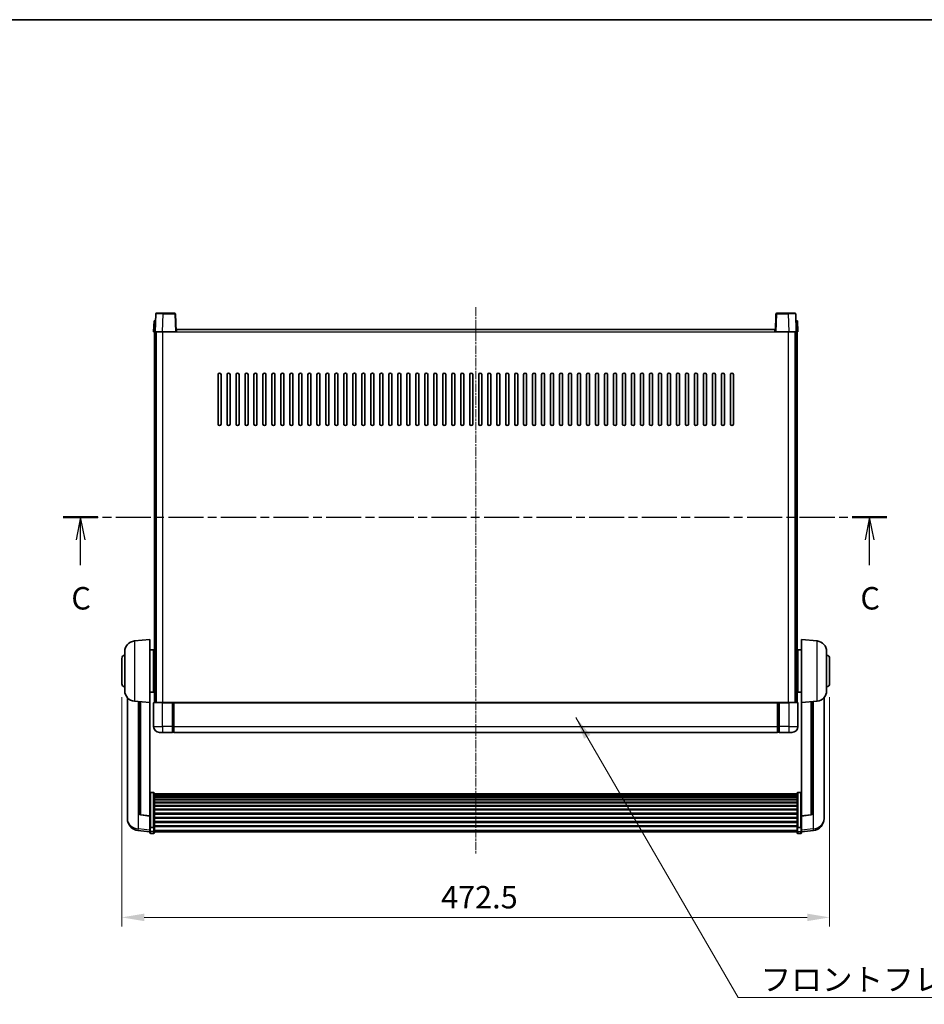
# Model space of a CAD drawing. Units: millimetres. Extents: x 2 to 13562, y 3 to 1689.
# Drawn here: x 2962 to 3566, y 1032 to 1689 of the extents above; entities that cross this region are included whole.
import ezdxf

# ---------------------------------------------------------------- set-up
doc = ezdxf.new("R2010")
doc.units = ezdxf.units.MM
doc.linetypes.add('CHAIN', pattern=[0.3543, 0.2362, -0.0295, 0.0591, -0.0295])
for name, color, linetype, lineweight in [('Border (ISO)', 7, 'Continuous', 35), ('Dimension (ISO)', 7, 'Continuous', 18), ('Dimension (ISO) @ 1', 7, 'Continuous', 18), ('Section Line (ISO)', 7, 'CHAIN', 25), ('Symbol (ISO)', 7, 'Continuous', 18), ('Symbol (ISO) @ 1', 7, 'Continuous', 18), ('Visible (ISO)', 7, 'Continuous', 35), ('Visible Narrow (ISO)', 7, 'Continuous', 25)]:
    doc.layers.add(name, color=color, linetype=linetype, lineweight=lineweight)
doc.layers.add('Centerline (ISO)', color=7, linetype='Continuous', lineweight=18, true_color=0x80ffff)
doc.styles.add('Note Text (TK)', font='MS PGothic.ttf')
doc.dimstyles.new('Default - Method 1b (TK)', dxfattribs={"dimscale": 6, "dimtxt": 2.5, "dimasz": 2.5, "dimexe": 1, "dimexo": 1.5, "dimgap": 1, "dimtad": 1, "dimtoh": 1, "dimrnd": 1e-08, "dimdsep": 46, "dimtxsty": 'Note Text (TK)', "dimcen": 0.09, "dimdle": 5, "dimclrd": 100, "dimclre": 100, "dimclrt": 7, "dimadec": 1, "dimazin": 1, "dimtfac": 1, "dimtmove": 0, "dimatfit": 3, "dimfxl": 0, "dimtolj": 1, "dimlwd": -1, "dimlwe": -1, "dimarcsym": 0})
doc.dimstyles.new('Default - Method 1b (TK)$7', dxfattribs={"dimscale": 6, "dimtxt": 2.5, "dimasz": 2.5, "dimexe": 1, "dimexo": 1.5, "dimgap": 1, "dimtad": 1, "dimtoh": 1, "dimrnd": 1e-08, "dimdsep": 46, "dimtxsty": 'Note Text (TK)', "dimcen": 0.09, "dimdle": 5, "dimclrd": 256, "dimclre": 100, "dimclrt": 7, "dimadec": 1, "dimazin": 1, "dimtfac": 1, "dimtmove": 0, "dimatfit": 3, "dimfxl": 0, "dimtolj": 1, "dimlwd": -1, "dimlwe": -1, "dimarcsym": 0})

# ---------------------------------------------------------------- blocks, each defined once
blk = doc.blocks.new('図面枠 tk図枠')
at = {"layer": 'Border (ISO)'}
blk.add_line((14.5, 289), (405.5, 289), dxfattribs=at)
blk = doc.blocks.new('2dTransSection2')
at = {"layer": 'Section Line (ISO)', "linetype": 'CHAIN', "ltscale": 16.517504}
blk.add_line((119.97, 233.62), (211.6, 233.62), dxfattribs=at)
at = {"layer": 'Section Line (ISO)', "linetype": 'Continuous', "lineweight": 50}
for p, q in [((119.97, 233.62), (123.82, 233.62)), ((207.75, 233.62), (211.6, 233.62))]:
    blk.add_line(p, q, dxfattribs=at)
at = {"layer": 'Section Line (ISO)', "linetype": 'Continuous'}
for p, q in [((121.9, 233.62), (121.4, 231.12)), ((121.9, 231.12), (121.9, 233.62)), ((122.4, 231.12), (121.9, 233.62)), ((209.68, 233.62), (209.18, 231.12)), ((209.68, 231.12), (209.68, 233.62)), ((210.18, 231.12), (209.68, 233.62)), ((121.9, 228.27), (121.9, 231.12)), ((209.68, 228.27), (209.68, 231.12))]:
    blk.add_line(p, q, dxfattribs=at)
at = {"layer": 'Section Line (ISO)', "char_height": 2.5, "attachment_point": 7, "style": 'Note Text (TK)'}
for insert in [(120.88, 222.57), (208.66, 222.57)]:
    blk.add_mtext('C', dxfattribs=dict(at, insert=insert))
blk = doc.blocks.new('*D97')
at = {"layer": 'Defpoints', "color": 0, "transparency": 16777216}
for p in [(3030.21, 1245.87), (3502.71, 1245.87), (3502.71, 1089.87)]:
    blk.add_point(p, dxfattribs=at)
at = {"layer": 'Dimension (ISO)', "color": 100, "transparency": 16777216}
for p, q in [((3030.21, 1236.87), (3030.21, 1083.87)), ((3502.71, 1236.87), (3502.71, 1083.87)), ((3045.21, 1089.87), (3487.71, 1089.87))]:
    blk.add_line(p, q, dxfattribs=at)
for points in [[(3045.21, 1092.37), (3045.21, 1087.37), (3030.21, 1089.87)], [(3487.71, 1092.37), (3487.71, 1087.37), (3502.71, 1089.87)]]:
    blk.add_solid(points, dxfattribs=at)
at = {"layer": 'Dimension (ISO)', "color": 7, "transparency": 16777216, "insert": (3243.36, 1103.37), "char_height": 15, "attachment_point": 4, "style": 'Note Text (TK)'}
blk.add_mtext('\\A1;472.5', dxfattribs=at)

msp = doc.modelspace()

# ---------------------------------------------------------------- linework, layer by layer
at = {"layer": 'Centerline (ISO)', "linetype": 'CHAIN', "ltscale": 23.990969}
msp.add_line((3266.4575, 1497.3672), (3266.4575, 1131.9701), dxfattribs=at)
at = {"layer": 'Visible (ISO)'}
for p, q in [((3052.8772, 1492.8847), (3052.4575, 1480.8672)), ((3053.3769, 1493.3672), (3057.8741, 1493.3672)), ((3065.5382, 1493.3672), (3057.8741, 1493.3672)), ((3066.4575, 1480.8672), (3066.0379, 1492.8847)), ((3466.8772, 1492.8847), (3466.4575, 1480.8672)), ((3475.0409, 1493.3672), (3467.3769, 1493.3672)), ((3475.0409, 1493.3672), (3479.5382, 1493.3672)), ((3480.4575, 1480.8672), (3480.0379, 1492.8847)), ((3051.7194, 1488.3672), (3051.4575, 1480.8672)), ((3051.7194, 1488.3672), (3052.7188, 1488.3672)), ((3052.7194, 1488.3672), (3052.7188, 1488.3672)), ((3480.1962, 1488.3672), (3480.1956, 1488.3672)), ((3480.1962, 1488.3672), (3481.1956, 1488.3672)), ((3481.4575, 1480.8672), (3481.1956, 1488.3672)), ((3052.4569, 1480.8672), (3051.4575, 1480.8672)), ((3051.9575, 1233.3672), (3051.9575, 1480.8672)), ((3052.4575, 1480.8672), (3052.4569, 1480.8672)), ((3057.4545, 1480.8672), (3052.4575, 1480.8672)), ((3052.9575, 1233.3672), (3052.9575, 1480.8672)), ((3053.2075, 1233.3672), (3053.2075, 1480.8672)), ((3065.9578, 1480.8672), (3057.4545, 1480.8672)), ((3066.4575, 1480.8672), (3065.9578, 1480.8672)), ((3066.4575, 1480.8672), (3066.7075, 1480.8672)), ((3066.7075, 1480.8672), (3066.7075, 1482.3672)), ((3066.7075, 1482.3672), (3466.2075, 1482.3672)), ((3466.2075, 1482.3672), (3466.2075, 1480.8672)), ((3466.2075, 1480.8672), (3466.4575, 1480.8672)), ((3466.9572, 1480.8672), (3466.4575, 1480.8672)), ((3475.4606, 1480.8672), (3466.9572, 1480.8672)), ((3480.4575, 1480.8672), (3475.4606, 1480.8672)), ((3479.7075, 1233.3672), (3479.7075, 1480.8672)), ((3479.9575, 1233.3672), (3479.9575, 1480.8672)), ((3480.4581, 1480.8672), (3480.4575, 1480.8672)), ((3481.4575, 1480.8672), (3480.4581, 1480.8672)), ((3480.9575, 1233.3672), (3480.9575, 1480.8672)), ((3094.4575, 1419.3672), (3094.4575, 1452.3672)), ((3096.4575, 1452.3672), (3096.4575, 1419.3672)), ((3100.4575, 1419.3672), (3100.4575, 1452.3672)), ((3102.4575, 1452.3672), (3102.4575, 1419.3672)), ((3106.4575, 1419.3672), (3106.4575, 1452.3672)), ((3108.4575, 1452.3672), (3108.4575, 1419.3672)), ((3112.4575, 1419.3672), (3112.4575, 1452.3672)), ((3114.4575, 1452.3672), (3114.4575, 1419.3672)), ((3118.4575, 1419.3672), (3118.4575, 1452.3672)), ((3120.4575, 1452.3672), (3120.4575, 1419.3672)), ((3124.4575, 1419.3672), (3124.4575, 1452.3672)), ((3126.4575, 1452.3672), (3126.4575, 1419.3672)), ((3130.4575, 1419.3672), (3130.4575, 1452.3672)), ((3132.4575, 1452.3672), (3132.4575, 1419.3672)), ((3136.4575, 1419.3672), (3136.4575, 1452.3672)), ((3138.4575, 1452.3672), (3138.4575, 1419.3672)), ((3142.4575, 1419.3672), (3142.4575, 1452.3672)), ((3144.4575, 1452.3672), (3144.4575, 1419.3672)), ((3148.4575, 1419.3672), (3148.4575, 1452.3672)), ((3150.4575, 1452.3672), (3150.4575, 1419.3672)), ((3154.4575, 1419.3672), (3154.4575, 1452.3672)), ((3156.4575, 1452.3672), (3156.4575, 1419.3672)), ((3160.4575, 1419.3672), (3160.4575, 1452.3672)), ((3162.4575, 1452.3672), (3162.4575, 1419.3672)), ((3166.4575, 1419.3672), (3166.4575, 1452.3672)), ((3168.4575, 1452.3672), (3168.4575, 1419.3672)), ((3172.4575, 1419.3672), (3172.4575, 1452.3672)), ((3174.4575, 1452.3672), (3174.4575, 1419.3672)), ((3178.4575, 1419.3672), (3178.4575, 1452.3672)), ((3180.4575, 1452.3672), (3180.4575, 1419.3672)), ((3184.4575, 1419.3672), (3184.4575, 1452.3672)), ((3186.4575, 1452.3672), (3186.4575, 1419.3672)), ((3190.4575, 1419.3672), (3190.4575, 1452.3672)), ((3192.4575, 1452.3672), (3192.4575, 1419.3672)), ((3196.4575, 1419.3672), (3196.4575, 1452.3672)), ((3198.4575, 1452.3672), (3198.4575, 1419.3672)), ((3202.4575, 1419.3672), (3202.4575, 1452.3672)), ((3204.4575, 1452.3672), (3204.4575, 1419.3672)), ((3208.4575, 1419.3672), (3208.4575, 1452.3672)), ((3210.4575, 1452.3672), (3210.4575, 1419.3672)), ((3214.4575, 1419.3672), (3214.4575, 1452.3672)), ((3216.4575, 1452.3672), (3216.4575, 1419.3672)), ((3220.4575, 1419.3672), (3220.4575, 1452.3672)), ((3222.4575, 1452.3672), (3222.4575, 1419.3672)), ((3226.4575, 1419.3672), (3226.4575, 1452.3672)), ((3228.4575, 1452.3672), (3228.4575, 1419.3672)), ((3232.4575, 1419.3672), (3232.4575, 1452.3672)), ((3234.4575, 1452.3672), (3234.4575, 1419.3672)), ((3238.4575, 1419.3672), (3238.4575, 1452.3672)), ((3240.4575, 1452.3672), (3240.4575, 1419.3672)), ((3244.4575, 1419.3672), (3244.4575, 1452.3672)), ((3246.4575, 1452.3672), (3246.4575, 1419.3672)), ((3250.4575, 1419.3672), (3250.4575, 1452.3672)), ((3252.4575, 1452.3672), (3252.4575, 1419.3672)), ((3256.4575, 1419.3672), (3256.4575, 1452.3672)), ((3258.4575, 1452.3672), (3258.4575, 1419.3672)), ((3262.4575, 1419.3672), (3262.4575, 1452.3672)), ((3264.4575, 1452.3672), (3264.4575, 1419.3672)), ((3268.4575, 1419.3672), (3268.4575, 1452.3672)), ((3270.4575, 1452.3672), (3270.4575, 1419.3672)), ((3274.4575, 1419.3672), (3274.4575, 1452.3672)), ((3276.4575, 1452.3672), (3276.4575, 1419.3672)), ((3280.4575, 1419.3672), (3280.4575, 1452.3672)), ((3282.4575, 1452.3672), (3282.4575, 1419.3672)), ((3286.4575, 1419.3672), (3286.4575, 1452.3672)), ((3288.4575, 1452.3672), (3288.4575, 1419.3672)), ((3292.4575, 1419.3672), (3292.4575, 1452.3672)), ((3294.4575, 1452.3672), (3294.4575, 1419.3672)), ((3298.4575, 1419.3672), (3298.4575, 1452.3672)), ((3300.4575, 1452.3672), (3300.4575, 1419.3672)), ((3304.4575, 1419.3672), (3304.4575, 1452.3672)), ((3306.4575, 1452.3672), (3306.4575, 1419.3672)), ((3310.4575, 1419.3672), (3310.4575, 1452.3672)), ((3312.4575, 1452.3672), (3312.4575, 1419.3672)), ((3316.4575, 1419.3672), (3316.4575, 1452.3672)), ((3318.4575, 1452.3672), (3318.4575, 1419.3672)), ((3322.4575, 1419.3672), (3322.4575, 1452.3672)), ((3324.4575, 1452.3672), (3324.4575, 1419.3672)), ((3328.4575, 1419.3672), (3328.4575, 1452.3672)), ((3330.4575, 1452.3672), (3330.4575, 1419.3672)), ((3334.4575, 1419.3672), (3334.4575, 1452.3672)), ((3336.4575, 1452.3672), (3336.4575, 1419.3672)), ((3340.4575, 1419.3672), (3340.4575, 1452.3672)), ((3342.4575, 1452.3672), (3342.4575, 1419.3672)), ((3346.4575, 1419.3672), (3346.4575, 1452.3672)), ((3348.4575, 1452.3672), (3348.4575, 1419.3672)), ((3352.4575, 1419.3672), (3352.4575, 1452.3672)), ((3354.4575, 1452.3672), (3354.4575, 1419.3672)), ((3358.4575, 1419.3672), (3358.4575, 1452.3672)), ((3360.4575, 1452.3672), (3360.4575, 1419.3672)), ((3364.4575, 1419.3672), (3364.4575, 1452.3672)), ((3366.4575, 1452.3672), (3366.4575, 1419.3672)), ((3370.4575, 1419.3672), (3370.4575, 1452.3672)), ((3372.4575, 1452.3672), (3372.4575, 1419.3672)), ((3376.4575, 1419.3672), (3376.4575, 1452.3672)), ((3378.4575, 1452.3672), (3378.4575, 1419.3672)), ((3382.4575, 1419.3672), (3382.4575, 1452.3672)), ((3384.4575, 1452.3672), (3384.4575, 1419.3672)), ((3388.4575, 1419.3672), (3388.4575, 1452.3672)), ((3390.4575, 1452.3672), (3390.4575, 1419.3672)), ((3394.4575, 1419.3672), (3394.4575, 1452.3672)), ((3396.4575, 1452.3672), (3396.4575, 1419.3672)), ((3400.4575, 1419.3672), (3400.4575, 1452.3672)), ((3402.4575, 1452.3672), (3402.4575, 1419.3672)), ((3406.4575, 1419.3672), (3406.4575, 1452.3672)), ((3408.4575, 1452.3672), (3408.4575, 1419.3672)), ((3412.4575, 1419.3672), (3412.4575, 1452.3672)), ((3414.4575, 1452.3672), (3414.4575, 1419.3672)), ((3418.4575, 1419.3672), (3418.4575, 1452.3672)), ((3420.4575, 1452.3672), (3420.4575, 1419.3672)), ((3424.4575, 1419.3672), (3424.4575, 1452.3672)), ((3426.4575, 1452.3672), (3426.4575, 1419.3672)), ((3430.4575, 1419.3672), (3430.4575, 1452.3672)), ((3432.4575, 1452.3672), (3432.4575, 1419.3672)), ((3436.4575, 1419.3672), (3436.4575, 1452.3672)), ((3438.4575, 1452.3672), (3438.4575, 1419.3672)), ((3038.5974, 1274.4608), (3048.9575, 1275.3672)), ((3048.9575, 1275.3672), (3048.9575, 1233.3672)), ((3483.9575, 1233.3672), (3483.9575, 1275.3672)), ((3494.3176, 1274.4608), (3483.9575, 1275.3672)), ((3030.2075, 1245.8672), (3030.2075, 1262.8672)), ((3032.2075, 1241.247), (3032.2075, 1267.4875)), ((3048.9575, 1268.5172), (3051.4575, 1268.5172)), ((3051.4575, 1240.2172), (3051.4575, 1268.5172)), ((3051.4575, 1266.8672), (3051.9575, 1266.8672)), ((3481.4575, 1266.8672), (3480.9575, 1266.8672)), ((3481.4575, 1268.5172), (3481.4575, 1240.2172)), ((3483.9575, 1268.5172), (3481.4575, 1268.5172)), ((3500.7075, 1267.4875), (3500.7075, 1241.247)), ((3502.7075, 1262.8672), (3502.7075, 1245.8672)), ((3051.4575, 1261.8672), (3051.9575, 1261.8672)), ((3481.4575, 1261.8672), (3480.9575, 1261.8672)), ((3051.4575, 1246.8672), (3051.9575, 1246.8672)), ((3481.4575, 1246.8672), (3480.9575, 1246.8672)), ((3033.9575, 1236.6169), (3033.9575, 1158.6694)), ((3048.9575, 1240.2172), (3051.4575, 1240.2172)), ((3051.4575, 1241.8672), (3051.9575, 1241.8672)), ((3481.4575, 1241.8672), (3480.9575, 1241.8672)), ((3483.9575, 1240.2172), (3481.4575, 1240.2172)), ((3498.9575, 1158.6694), (3498.9575, 1236.6169)), ((3038.5974, 1234.2736), (3048.9575, 1233.3672)), ((3041.9575, 1233.9796), (3041.9575, 1159.2431)), ((3048.9575, 1157.6523), (3048.9575, 1233.3672)), ((3051.4575, 1233.1172), (3051.4575, 1217.3672)), ((3051.7075, 1233.3672), (3057.4575, 1233.3672)), ((3063.9575, 1233.3672), (3057.4575, 1233.3672)), ((3063.9575, 1233.3672), (3063.9575, 1233.1172)), ((3063.9575, 1233.3672), (3064.7075, 1233.3672)), ((3063.9575, 1217.3672), (3063.9575, 1233.1172)), ((3064.7075, 1233.3672), (3064.9575, 1233.3672)), ((3064.9575, 1233.3672), (3467.9575, 1233.3672)), ((3064.9575, 1233.0672), (3064.9575, 1233.3672)), ((3064.9575, 1233.0672), (3064.9575, 1217.3672)), ((3467.9575, 1233.3672), (3467.9575, 1233.0672)), ((3467.9575, 1233.3672), (3468.2075, 1233.3672)), ((3467.9575, 1217.3672), (3467.9575, 1233.0672)), ((3468.2075, 1233.3672), (3468.9575, 1233.3672)), ((3475.4575, 1233.3672), (3468.9575, 1233.3672)), ((3468.9575, 1233.1172), (3468.9575, 1233.3672)), ((3468.9575, 1233.1172), (3468.9575, 1217.3672)), ((3475.4575, 1233.3672), (3481.2075, 1233.3672)), ((3481.4575, 1217.3672), (3481.4575, 1233.1172)), ((3494.3176, 1234.2736), (3483.9575, 1233.3672)), ((3483.9575, 1233.3672), (3483.9575, 1157.6523)), ((3490.9575, 1159.2431), (3490.9575, 1233.9796)), ((3063.9575, 1217.3672), (3063.9575, 1213.3672)), ((3064.9575, 1213.3672), (3064.9575, 1217.3672)), ((3467.9575, 1217.3672), (3467.9575, 1213.3672)), ((3468.9575, 1213.3672), (3468.9575, 1217.3672)), ((3057.4575, 1213.3672), (3055.4575, 1213.3672)), ((3057.4575, 1213.3672), (3063.9575, 1213.3672)), ((3064.7075, 1213.6672), (3063.9575, 1213.6672)), ((3064.9575, 1213.3672), (3467.9575, 1213.3672)), ((3468.2075, 1213.6672), (3468.9575, 1213.6672)), ((3468.9575, 1213.3672), (3475.4575, 1213.3672)), ((3477.4575, 1213.3672), (3475.4575, 1213.3672)), ((3051.4575, 1173.231), (3049.4575, 1173.231)), ((3051.9575, 1172.7124), (3051.9575, 1150.1957)), ((3051.9575, 1172.3638), (3480.9575, 1172.3638)), ((3051.9575, 1172.0923), (3480.9575, 1172.0923)), ((3051.9575, 1171.6411), (3480.9575, 1171.6411)), ((3051.9575, 1171.3309), (3480.9575, 1171.3309)), ((3051.9575, 1170.4609), (3480.9575, 1170.4609)), ((3480.9575, 1150.1957), (3480.9575, 1172.7124)), ((3481.4575, 1173.231), (3483.4575, 1173.231)), ((3051.9575, 1170.1145), (3480.9575, 1170.1145)), ((3051.9575, 1168.8592), (3480.9575, 1168.8592)), ((3051.9575, 1168.4801), (3480.9575, 1168.4801)), ((3051.9575, 1166.8847), (3480.9575, 1166.8847)), ((3051.9575, 1166.4774), (3480.9575, 1166.4774)), ((3051.9575, 1164.5972), (3480.9575, 1164.5972)), ((3051.9575, 1164.1672), (3480.9575, 1164.1672)), ((3033.9575, 1156.8845), (3033.9575, 1157.6429)), ((3048.9575, 1157.5263), (3042.84, 1158.25)), ((3048.9575, 1157.6523), (3048.9575, 1157.5263)), ((3048.9575, 1157.5263), (3048.9575, 1150.9324)), ((3051.9575, 1162.0664), (3480.9575, 1162.0664)), ((3051.9575, 1161.6197), (3480.9575, 1161.6197)), ((3051.9575, 1159.3691), (3480.9575, 1159.3691)), ((3051.9575, 1158.9123), (3480.9575, 1158.9123)), ((3483.9575, 1157.5263), (3490.075, 1158.25)), ((3483.9575, 1157.5263), (3483.9575, 1157.6523)), ((3483.9575, 1150.9324), (3483.9575, 1157.5263)), ((3498.9575, 1157.6429), (3498.9575, 1156.8845)), ((3033.9575, 1156.8845), (3033.9575, 1155.8484)), ((3048.9575, 1150.1957), (3048.9575, 1150.9324)), ((3051.9575, 1156.5872), (3480.9575, 1156.5872)), ((3051.9575, 1156.1272), (3480.9575, 1156.1272)), ((3051.9575, 1153.8022), (3480.9575, 1153.8022)), ((3051.9575, 1153.3454), (3480.9575, 1153.3454)), ((3051.9575, 1151.0947), (3480.9575, 1151.0947)), ((3483.9575, 1150.9324), (3483.9575, 1150.1957)), ((3498.9575, 1155.8484), (3498.9575, 1156.8845)), ((3048.9575, 1146.9549), (3041.0082, 1147.905)), ((3048.9575, 1150.1957), (3048.9575, 1147.6089)), ((3048.9575, 1146.4701), (3048.9575, 1147.6089)), ((3051.4575, 1149.8483), (3049.4575, 1149.8483)), ((3051.4575, 1145.9701), (3049.4575, 1145.9701)), ((3051.9575, 1150.6654), (3480.9575, 1150.6654)), ((3051.9575, 1147.6089), (3051.9575, 1150.1957)), ((3051.9575, 1147.6089), (3051.9575, 1146.4701)), ((3051.9575, 1146.9701), (3480.9575, 1146.9701)), ((3480.9575, 1150.1957), (3480.9575, 1147.6089)), ((3480.9575, 1146.4701), (3480.9575, 1147.6089)), ((3481.4575, 1149.8483), (3483.4575, 1149.8483)), ((3481.4575, 1145.9701), (3483.4575, 1145.9701)), ((3483.9575, 1147.6089), (3483.9575, 1150.1957)), ((3483.9575, 1146.9549), (3491.9069, 1147.905)), ((3483.9575, 1147.6089), (3483.9575, 1146.4701))]:
    msp.add_line(p, q, dxfattribs=at)
for centre, radius, start, end in [((3053.3769, 1492.8672), 0.5, 90, 178), ((3065.5382, 1492.8672), 0.5, 2, 90), ((3467.3769, 1492.8672), 0.5, 90, 178), ((3479.5382, 1492.8672), 0.5, 2, 90), ((3095.4575, 1452.3672), 1, 0.0000009, 179.9999991), ((3101.4575, 1452.3672), 1, 0.0000009, 179.9999991), ((3107.4575, 1452.3672), 1, 0.0000009, 179.9999991), ((3113.4575, 1452.3672), 1, 0, 180), ((3119.4575, 1452.3672), 1, 0, 180), ((3125.4575, 1452.3672), 1, 0, 180), ((3131.4575, 1452.3672), 1, 0, 180), ((3137.4575, 1452.3672), 1, 0, 180), ((3143.4575, 1452.3672), 1, 0, 180), ((3149.4575, 1452.3672), 1, 0, 180), ((3155.4575, 1452.3672), 1, 0, 180), ((3161.4575, 1452.3672), 1, 0, 180), ((3167.4575, 1452.3672), 1, 0, 180), ((3173.4575, 1452.3672), 1, 0, 180), ((3179.4575, 1452.3672), 1, 0, 180), ((3185.4575, 1452.3672), 1, 0, 180), ((3191.4575, 1452.3672), 1, 0, 180), ((3197.4575, 1452.3672), 1, 0, 180), ((3203.4575, 1452.3672), 1, 0, 180), ((3209.4575, 1452.3672), 1, 0, 180), ((3215.4575, 1452.3672), 1, 0, 180), ((3221.4575, 1452.3672), 1, 0, 180), ((3227.4575, 1452.3672), 1, 0, 180), ((3233.4575, 1452.3672), 1, 0, 180), ((3239.4575, 1452.3672), 1, 0, 180), ((3245.4575, 1452.3672), 1, 0, 180), ((3251.4575, 1452.3672), 1, 0, 180), ((3257.4575, 1452.3672), 1, 0, 180), ((3263.4575, 1452.3672), 1, 0, 180), ((3269.4575, 1452.3672), 1, 0, 180), ((3275.4575, 1452.3672), 1, 0, 180), ((3281.4575, 1452.3672), 1, 0, 180), ((3287.4575, 1452.3672), 1, 0, 180), ((3293.4575, 1452.3672), 1, 0, 180), ((3299.4575, 1452.3672), 1, 0, 180), ((3305.4575, 1452.3672), 1, 0, 180), ((3311.4575, 1452.3672), 1, 0, 180), ((3317.4575, 1452.3672), 1, 0, 180), ((3323.4575, 1452.3672), 1, 0, 180), ((3329.4575, 1452.3672), 1, 0, 180), ((3335.4575, 1452.3672), 1, 0, 180), ((3341.4575, 1452.3672), 1, 0, 180), ((3347.4575, 1452.3672), 1, 0, 180), ((3353.4575, 1452.3672), 1, 0, 180), ((3359.4575, 1452.3672), 1, 0, 180), ((3365.4575, 1452.3672), 1, 0, 180), ((3371.4575, 1452.3672), 1, 0, 180), ((3377.4575, 1452.3672), 1, 0, 180), ((3383.4575, 1452.3672), 1, 0, 180), ((3389.4575, 1452.3672), 1, 0, 180), ((3395.4575, 1452.3672), 1, 0, 180), ((3401.4575, 1452.3672), 1, 0, 180), ((3407.4575, 1452.3672), 1, 0, 180), ((3413.4575, 1452.3672), 1, 0, 180), ((3419.4575, 1452.3672), 1, 0, 180), ((3425.4575, 1452.3672), 1, 0, 180), ((3431.4575, 1452.3672), 1, 0, 180), ((3437.4575, 1452.3672), 1, 0, 180), ((3095.4575, 1419.3672), 1, 180.0000009, 359.9999991), ((3101.4575, 1419.3672), 1, 180.0000009, 359.9999991), ((3107.4575, 1419.3672), 1, 180.0000009, 359.9999991), ((3113.4575, 1419.3672), 1, 180.0000009, 359.9999991), ((3119.4575, 1419.3672), 1, 180.0000009, 359.9999991), ((3125.4575, 1419.3672), 1, 180.0000009, 359.9999991), ((3131.4575, 1419.3672), 1, 180.0000009, 359.9999991), ((3137.4575, 1419.3672), 1, 180.0000009, 359.9999991), ((3143.4575, 1419.3672), 1, 180.0000009, 359.9999991), ((3149.4575, 1419.3672), 1, 180.0000009, 359.9999991), ((3155.4575, 1419.3672), 1, 180.0000009, 359.9999991), ((3161.4575, 1419.3672), 1, 180.0000009, 359.9999991), ((3167.4575, 1419.3672), 1, 180.0000009, 359.9999991), ((3173.4575, 1419.3672), 1, 180.0000009, 359.9999991), ((3179.4575, 1419.3672), 1, 180.0000009, 359.9999991), ((3185.4575, 1419.3672), 1, 180.0000009, 359.9999991), ((3191.4575, 1419.3672), 1, 180.0000009, 359.9999991), ((3197.4575, 1419.3672), 1, 180.0000009, 359.9999991), ((3203.4575, 1419.3672), 1, 180.0000009, 359.9999991), ((3209.4575, 1419.3672), 1, 180.0000009, 359.9999991), ((3215.4575, 1419.3672), 1, 180.0000009, 359.9999991), ((3221.4575, 1419.3672), 1, 180.0000009, 359.9999991), ((3227.4575, 1419.3672), 1, 180.0000009, 359.9999991), ((3233.4575, 1419.3672), 1, 180.0000009, 359.9999991), ((3239.4575, 1419.3672), 1, 180.0000009, 359.9999991), ((3245.4575, 1419.3672), 1, 180.0000009, 359.9999991), ((3251.4575, 1419.3672), 1, 180.0000009, 359.9999991), ((3257.4575, 1419.3672), 1, 180.0000009, 359.9999991), ((3263.4575, 1419.3672), 1, 180.0000009, 359.9999991), ((3269.4575, 1419.3672), 1, 180.0000009, 359.9999991), ((3275.4575, 1419.3672), 1, 180.0000009, 359.9999991), ((3281.4575, 1419.3672), 1, 180.0000009, 359.9999991), ((3287.4575, 1419.3672), 1, 180.0000009, 359.9999991), ((3293.4575, 1419.3672), 1, 180.0000009, 359.9999991), ((3299.4575, 1419.3672), 1, 180.0000009, 359.9999991), ((3305.4575, 1419.3672), 1, 180.0000009, 359.9999991), ((3311.4575, 1419.3672), 1, 180.0000009, 359.9999991), ((3317.4575, 1419.3672), 1, 180.0000009, 359.9999991), ((3323.4575, 1419.3672), 1, 180.0000009, 359.9999991), ((3329.4575, 1419.3672), 1, 180.0000009, 359.9999991), ((3335.4575, 1419.3672), 1, 180.0000009, 359.9999991), ((3341.4575, 1419.3672), 1, 180.0000009, 359.9999991), ((3347.4575, 1419.3672), 1, 180.0000009, 359.9999991), ((3353.4575, 1419.3672), 1, 180.0000009, 359.9999991), ((3359.4575, 1419.3672), 1, 180.0000009, 359.9999991), ((3365.4575, 1419.3672), 1, 180.0000009, 359.9999991), ((3371.4575, 1419.3672), 1, 180.0000009, 359.9999991), ((3377.4575, 1419.3672), 1, 180.0000009, 359.9999991), ((3383.4575, 1419.3672), 1, 180.0000009, 359.9999991), ((3389.4575, 1419.3672), 1, 180.0000009, 359.9999991), ((3395.4575, 1419.3672), 1, 180.0000009, 359.9999991), ((3401.4575, 1419.3672), 1, 180.0000009, 359.9999991), ((3407.4575, 1419.3672), 1, 180.0000009, 359.9999991), ((3413.4575, 1419.3672), 1, 180.0000009, 359.9999991), ((3419.4575, 1419.3672), 1, 180.0000009, 359.9999991), ((3425.4575, 1419.3672), 1, 180.0000009, 359.9999991), ((3431.4575, 1419.3672), 1, 180.0000009, 359.9999991), ((3437.4575, 1419.3672), 1, 180.0000009, 359.9999991), ((3039.2075, 1267.4875), 7, 95, 180), ((3493.7075, 1267.4875), 7, 0, 85), ((3032.2075, 1262.8672), 2, 90, 180), ((3500.7075, 1262.8672), 2, 0, 90), ((3032.2075, 1245.8672), 2, 180, 270), ((3500.7075, 1245.8672), 2, 270, 0), ((3039.2075, 1241.247), 7, 180, 265), ((3493.7075, 1241.247), 7, 275, 0), ((3051.7075, 1233.1172), 0.25, 90, 180), ((3481.2075, 1233.1172), 0.25, 0, 90), ((3055.4575, 1217.3672), 4, 180, 270), ((3477.4575, 1217.3672), 4, 270, 0), ((3064.7075, 1213.9172), 0.25, 270, 0), ((3468.2075, 1213.9172), 0.25, 180, 270), ((3042.9575, 1159.2431), 1, 180, 263.2530935), ((3489.9575, 1159.2431), 1, 276.7469065, 0), ((3041.9575, 1155.8484), 8, 180, 263.1848065), ((3490.9575, 1155.8484), 8, 276.8151935, 0), ((3049.4575, 1146.4701), 0.5, 180, 270), ((3051.4575, 1146.4701), 0.5, 270, 0), ((3481.4575, 1146.4701), 0.5, 180, 270), ((3483.4575, 1146.4701), 0.5, 270, 0)]:
    msp.add_arc(centre, radius, start, end, dxfattribs=at)
for points, knots in [([(3048.9575, 1172.7124), (3048.9575, 1172.7135), (3048.9575, 1172.7146), (3048.9578, 1172.7532), (3048.9619, 1172.7906), (3048.9779, 1172.8637), (3048.9897, 1172.8993), (3049.0325, 1172.9937), (3049.0711, 1173.0486), (3049.165, 1173.1379), (3049.2184, 1173.1726), (3049.3346, 1173.2191), (3049.3957, 1173.231), (3049.4575, 1173.231)], [-0.0809227639, -0.0809227639, -0.0809227639, -0.0809227639, -0.0805886357, -0.0805886357, -0.0691479127, -0.0691479127, -0.0577655589, -0.0577655589, -0.0376220805, -0.0376220805, -0.0185556094, -0.0185556094, 0, 0, 0, 0]), ([(3051.4575, 1173.231), (3051.5194, 1173.231), (3051.5804, 1173.2191), (3051.6966, 1173.1726), (3051.7501, 1173.1379), (3051.844, 1173.0486), (3051.8825, 1172.9937), (3051.9254, 1172.8993), (3051.9371, 1172.8637), (3051.9531, 1172.7906), (3051.9573, 1172.7532), (3051.9575, 1172.7146), (3051.9575, 1172.7135), (3051.9575, 1172.7124)], [-0.0807455701, -0.0807455701, -0.0807455701, -0.0807455701, -0.0621538264, -0.0621538264, -0.0430502261, -0.0430502261, -0.0228675214, -0.0228675214, -0.011463002, -0.011463002, 0, 0, 0.0003347789, 0.0003347789, 0.0003347789, 0.0003347789]), ([(3480.9575, 1172.7124), (3480.9575, 1172.7135), (3480.9575, 1172.7146), (3480.9578, 1172.7532), (3480.9619, 1172.7906), (3480.9779, 1172.8637), (3480.9897, 1172.8993), (3481.0325, 1172.9937), (3481.0711, 1173.0486), (3481.165, 1173.1379), (3481.2184, 1173.1726), (3481.3346, 1173.2191), (3481.3957, 1173.231), (3481.4575, 1173.231)], [-0.0809227639, -0.0809227639, -0.0809227639, -0.0809227639, -0.0805886357, -0.0805886357, -0.0691479127, -0.0691479127, -0.0577655589, -0.0577655589, -0.0376220805, -0.0376220805, -0.0185556094, -0.0185556094, 0, 0, 0, 0]), ([(3483.9575, 1172.7124), (3483.9575, 1172.7135), (3483.9575, 1172.7146), (3483.9573, 1172.7532), (3483.9531, 1172.7906), (3483.9371, 1172.8637), (3483.9254, 1172.8993), (3483.8825, 1172.9937), (3483.844, 1173.0486), (3483.7501, 1173.1379), (3483.6966, 1173.1726), (3483.5804, 1173.2191), (3483.5194, 1173.231), (3483.4575, 1173.231)], [-0.0003347789, -0.0003347789, -0.0003347789, -0.0003347789, 0, 0, 0.011463002, 0.011463002, 0.0228675214, 0.0228675214, 0.0430502261, 0.0430502261, 0.0621538264, 0.0621538264, 0.0807455701, 0.0807455701, 0.0807455701, 0.0807455701]), ([(3033.9575, 1158.6694), (3033.9575, 1158.5924), (3033.9578, 1158.517), (3033.9609, 1158.0317), (3033.9672, 1157.6852), (3033.9672, 1157.188), (3033.9609, 1157.0021), (3033.9578, 1156.9046), (3033.9575, 1156.893), (3033.9575, 1156.8845)], [4.535339596, 4.535339596, 4.535339596, 4.535339596, 4.561894963, 4.561894963, 4.711051305, 4.711051305, 4.860207647, 4.860207647, 4.886763014, 4.886763014, 4.886763014, 4.886763014]), ([(3033.9575, 1157.6429), (3033.9575, 1157.6972), (3033.9578, 1157.7541), (3033.959, 1157.9072), (3033.96, 1158.0073), (3033.9611, 1158.1125)], [4.5353395957, 4.5353395957, 4.5353395957, 4.5353395957, 4.5618949629, 4.5618949629, 4.6038245845, 4.6038245845, 4.6038245845, 4.6038245845]), ([(3498.9575, 1156.8845), (3498.9575, 1156.893), (3498.9572, 1156.9046), (3498.9541, 1157.0021), (3498.9479, 1157.188), (3498.9479, 1157.6852), (3498.9541, 1158.0317), (3498.9572, 1158.517), (3498.9575, 1158.5924), (3498.9575, 1158.6694)], [4.535339596, 4.535339596, 4.535339596, 4.535339596, 4.561894963, 4.561894963, 4.711051305, 4.711051305, 4.860207647, 4.860207647, 4.886763014, 4.886763014, 4.886763014, 4.886763014]), ([(3498.9539, 1158.1125), (3498.955, 1158.0073), (3498.956, 1157.9072), (3498.9572, 1157.7541), (3498.9575, 1157.6972), (3498.9575, 1157.6429)], [4.818278025, 4.818278025, 4.818278025, 4.818278025, 4.8602076466, 4.8602076466, 4.8867630138, 4.8867630138, 4.8867630138, 4.8867630138]), ([(3048.9575, 1150.1957), (3048.9575, 1150.195), (3048.9575, 1150.1942), (3048.9578, 1150.1685), (3048.9619, 1150.1435), (3048.9779, 1150.0946), (3048.9897, 1150.0707), (3049.0325, 1150.0075), (3049.0711, 1149.9708), (3049.165, 1149.9108), (3049.2184, 1149.8875), (3049.3346, 1149.8563), (3049.3957, 1149.8483), (3049.4575, 1149.8483)], [-0.0003347789, -0.0003347789, -0.0003347789, -0.0003347789, 0, 0, 0.011463002, 0.011463002, 0.0228675214, 0.0228675214, 0.0430502261, 0.0430502261, 0.0621538264, 0.0621538264, 0.0807455701, 0.0807455701, 0.0807455701, 0.0807455701]), ([(3051.9575, 1150.1957), (3051.9575, 1150.195), (3051.9575, 1150.1942), (3051.9573, 1150.1685), (3051.9531, 1150.1435), (3051.9371, 1150.0946), (3051.9254, 1150.0707), (3051.8825, 1150.0075), (3051.844, 1149.9708), (3051.7501, 1149.9108), (3051.6966, 1149.8875), (3051.5804, 1149.8563), (3051.5194, 1149.8483), (3051.4575, 1149.8483)], [-0.0809227639, -0.0809227639, -0.0809227639, -0.0809227639, -0.0805886357, -0.0805886357, -0.0691479127, -0.0691479127, -0.0577655589, -0.0577655589, -0.0376220805, -0.0376220805, -0.0185556094, -0.0185556094, 0, 0, 0, 0]), ([(3481.4575, 1149.8483), (3481.3957, 1149.8483), (3481.3346, 1149.8563), (3481.2184, 1149.8875), (3481.165, 1149.9108), (3481.0711, 1149.9708), (3481.0325, 1150.0075), (3480.9897, 1150.0707), (3480.9779, 1150.0946), (3480.9619, 1150.1435), (3480.9578, 1150.1685), (3480.9575, 1150.1942), (3480.9575, 1150.195), (3480.9575, 1150.1957)], [-0.0807455701, -0.0807455701, -0.0807455701, -0.0807455701, -0.0621538264, -0.0621538264, -0.0430502261, -0.0430502261, -0.0228675214, -0.0228675214, -0.011463002, -0.011463002, 0, 0, 0.0003347789, 0.0003347789, 0.0003347789, 0.0003347789]), ([(3483.9575, 1150.1957), (3483.9575, 1150.195), (3483.9575, 1150.1942), (3483.9573, 1150.1685), (3483.9531, 1150.1435), (3483.9371, 1150.0946), (3483.9254, 1150.0707), (3483.8825, 1150.0075), (3483.844, 1149.9708), (3483.7501, 1149.9108), (3483.6966, 1149.8875), (3483.5804, 1149.8563), (3483.5194, 1149.8483), (3483.4575, 1149.8483)], [-0.0809227639, -0.0809227639, -0.0809227639, -0.0809227639, -0.0805886357, -0.0805886357, -0.0691479127, -0.0691479127, -0.0577655589, -0.0577655589, -0.0376220805, -0.0376220805, -0.0185556094, -0.0185556094, 0, 0, 0, 0])]:
    msp.add_open_spline(points, degree=3, knots=knots, dxfattribs=at)
at = {"layer": 'Visible Narrow (ISO)'}
for p, q in [((3057.4545, 1480.8672), (3057.8741, 1492.8847)), ((3057.8741, 1492.8847), (3057.8741, 1493.3672)), ((3057.8741, 1492.8847), (3065.5382, 1492.8847)), ((3065.5382, 1493.3672), (3065.5382, 1492.8847)), ((3065.5382, 1492.8847), (3065.9578, 1480.8672)), ((3466.9572, 1480.8672), (3467.3769, 1492.8847)), ((3467.3769, 1492.8847), (3467.3769, 1493.3672)), ((3467.3769, 1492.8847), (3475.0409, 1492.8847)), ((3475.0409, 1492.8847), (3475.0409, 1493.3672)), ((3475.0409, 1492.8847), (3475.4606, 1480.8672)), ((3052.4569, 1480.8672), (3052.7188, 1488.3672)), ((3480.1962, 1488.3672), (3480.4581, 1480.8672)), ((3057.7075, 1233.3672), (3057.7075, 1480.8672)), ((3066.7075, 1480.8672), (3466.2075, 1480.8672)), ((3475.2075, 1233.3672), (3475.2075, 1480.8672)), ((3038.5974, 1274.4608), (3038.5974, 1234.2736)), ((3494.3176, 1234.2736), (3494.3176, 1274.4608)), ((3041.2603, 1148.9466), (3041.2603, 1234.0406)), ((3042.8704, 1158.3724), (3042.8704, 1233.8998)), ((3057.4575, 1233.1172), (3051.4575, 1233.1172)), ((3057.4575, 1233.1172), (3057.4575, 1233.3672)), ((3057.4575, 1233.1172), (3063.9575, 1233.1172)), ((3057.4575, 1217.3672), (3057.4575, 1233.1172)), ((3064.7075, 1233.3672), (3064.7075, 1217.3672)), ((3064.9575, 1233.0672), (3467.9575, 1233.0672)), ((3468.2075, 1217.3672), (3468.2075, 1233.3672)), ((3468.9575, 1233.1172), (3475.4575, 1233.1172)), ((3475.4575, 1233.1172), (3475.4575, 1233.3672)), ((3481.4575, 1233.1172), (3475.4575, 1233.1172)), ((3475.4575, 1233.1172), (3475.4575, 1217.3672)), ((3490.0447, 1233.8998), (3490.0447, 1158.3724)), ((3491.6548, 1234.0406), (3491.6548, 1148.9466)), ((3051.4575, 1217.3672), (3057.4575, 1217.3672)), ((3057.4575, 1217.3672), (3057.4575, 1213.3672)), ((3063.9575, 1217.3672), (3057.4575, 1217.3672)), ((3064.7075, 1217.3672), (3063.9575, 1217.3672)), ((3064.9575, 1217.3672), (3064.7075, 1217.3672)), ((3064.7075, 1213.6672), (3064.7075, 1217.3672)), ((3064.9575, 1217.3672), (3467.9575, 1217.3672)), ((3467.9575, 1217.3672), (3468.2075, 1217.3672)), ((3468.2075, 1217.3672), (3468.2075, 1213.6672)), ((3468.2075, 1217.3672), (3468.9575, 1217.3672)), ((3475.4575, 1217.3672), (3468.9575, 1217.3672)), ((3475.4575, 1217.3672), (3481.4575, 1217.3672)), ((3475.4575, 1217.3672), (3475.4575, 1213.3672)), ((3049.4575, 1173.231), (3049.4575, 1149.8483)), ((3051.4575, 1149.8483), (3051.4575, 1173.231)), ((3481.4575, 1173.231), (3481.4575, 1149.8483)), ((3483.4575, 1149.8483), (3483.4575, 1173.231)), ((3048.9575, 1157.6523), (3042.8704, 1158.3724)), ((3490.0447, 1158.3724), (3483.9575, 1157.6523)), ((3048.9575, 1148.0267), (3041.2603, 1148.9466)), ((3049.4575, 1147.1759), (3049.4575, 1149.8483)), ((3049.4575, 1147.1759), (3049.4575, 1145.9701)), ((3051.4575, 1147.1759), (3049.4575, 1147.1759)), ((3051.4575, 1149.8483), (3051.4575, 1147.1759)), ((3051.4575, 1145.9701), (3051.4575, 1147.1759)), ((3051.9575, 1148.0419), (3480.9575, 1148.0419)), ((3481.4575, 1147.1759), (3481.4575, 1149.8483)), ((3481.4575, 1147.1759), (3481.4575, 1145.9701)), ((3481.4575, 1147.1759), (3483.4575, 1147.1759)), ((3483.4575, 1149.8483), (3483.4575, 1147.1759)), ((3483.4575, 1145.9701), (3483.4575, 1147.1759)), ((3491.6548, 1148.9466), (3483.9575, 1148.0267))]:
    msp.add_line(p, q, dxfattribs=at)
for centre, major_axis, ratio, start_param, end_param in [((3057.8796, 1492.8672), (5.0024, -0.0174), 0.00348438, 1.5719048, 3.14148316), ((3065.5382, 1492.8672), (0.4997, 0.0174), 0.03487826, 0, 1.56957835), ((3467.3769, 1492.8672), (-0.4997, 0.0174), 0.03487826, 4.71360696, 6.28318531), ((3475.0354, 1492.8672), (5.0024, 0.0174), 0.00348438, 0.00010951, 1.56968786), ((3042.9575, 1159.2431), (-1, 0), 0.87395333, 0, 1.48352986), ((3042.9575, 1159.2431), (-0.1175, -0.9931), 0.03247717, 0, 0.50569546), ((3489.9575, 1159.2431), (1, 0), 0.87395333, 4.79965544, 6.28318531), ((3489.9575, 1159.2431), (0.1175, -0.9931), 0.03247717, 5.77748985, 6.28318531), ((3041.9575, 1155.8484), (-8, 0), 0.8660254, 0, 1.48352986), ((3490.9575, 1155.8484), (8, 0), 0.8660254, 4.79965544, 6.28318531), ((3041.9575, 1155.8484), (-0.9493, -7.9435), 0.03178074, 0, 0.52169351), ((3049.4575, 1147.6089), (-0.5, 0), 0.8660254, 0, 1.57079633), ((3051.4575, 1147.6089), (0.5, 0), 0.8660254, 4.71238898, 6.28318531), ((3481.4575, 1147.6089), (-0.5, 0), 0.8660254, 0, 1.57079633), ((3483.4575, 1147.6089), (0.5, 0), 0.8660254, 4.71238898, 6.28318531), ((3490.9575, 1155.8484), (0.9493, -7.9435), 0.03178074, 5.7614918, 6.28318531)]:
    msp.add_ellipse(centre, major_axis=major_axis, ratio=ratio, start_param=start_param, end_param=end_param, dxfattribs=at)

# ---------------------------------------------------------------- block references
at = {"xscale": 6, "yscale": 6, "zscale": 6}
msp.add_blockref('図面枠 tk図枠', (2271.2619, -44.6273), dxfattribs=at)
at = {"layer": 'Section Line (ISO)', "xscale": 6, "yscale": 6, "zscale": 6}
msp.add_blockref('2dTransSection2', (2271.2619, -44.6273), dxfattribs=at)

# ---------------------------------------------------------------- texts
at = {"layer": 'Symbol (ISO)', "color": 7, "insert": (3456.6115, 1055.9235), "char_height": 15, "width": 310.087709, "attachment_point": 1, "line_spacing_factor": 1.5, "style": 'Note Text (TK)'}
msp.add_mtext('{\\fＭＳ Ｐゴシック|b0|i0;フロントフレーム1 / Front frame1}', dxfattribs=at)

# ---------------------------------------------------------------- dimensions: what is measured, and where the dimension line sits
at = {"layer": 'Dimension (ISO) @ 1', "color": 100, "true_color": 0x00ff3f}
dim = msp.add_linear_dim(base=(3502.7075, 1089.8672), p1=(3030.2075, 1245.8672), p2=(3502.7075, 1245.8672), angle=180, dimstyle='Default - Method 1b (TK)', override={"dimscale": 1, "dimtxt": 15, "dimasz": 15, "dimexe": 6, "dimexo": 9, "dimgap": 6, "dimtoh": 0, "dimdec": 2, "dimcen": 0.54, "dimtol": 0, "dimlim": 0, "dimtp": 0, "dimtm": 0, "dimtdec": 2, "dimtix": 0, "dimtofl": 0, "dimtmove": 0, "dimatfit": 1}, dxfattribs=at)
dim.commit()
dim.dimension.update_dxf_attribs({"geometry": '*D97', "text_midpoint": (3266.4575, 1089.8672), "dimtype": 128})

# ---------------------------------------------------------------- leaders
at = {"layer": 'Symbol (ISO) @ 1', "color": 100, "true_color": 0x00ff40, "annotation_type": 0, "has_hookline": 1, "hookline_direction": 0, "text_width": 296.0795}
msp.add_leader([(3333.3631, 1223.4151), (3441.6115, 1036.4443), (3456.6115, 1036.4443)], dimstyle='Default - Method 1b (TK)$7', override={"dimscale": 1, "dimtxt": 15, "dimasz": 15, "dimgap": 0, "dimtad": 1}, dxfattribs=at)

doc.saveas('drawing.dxf')
